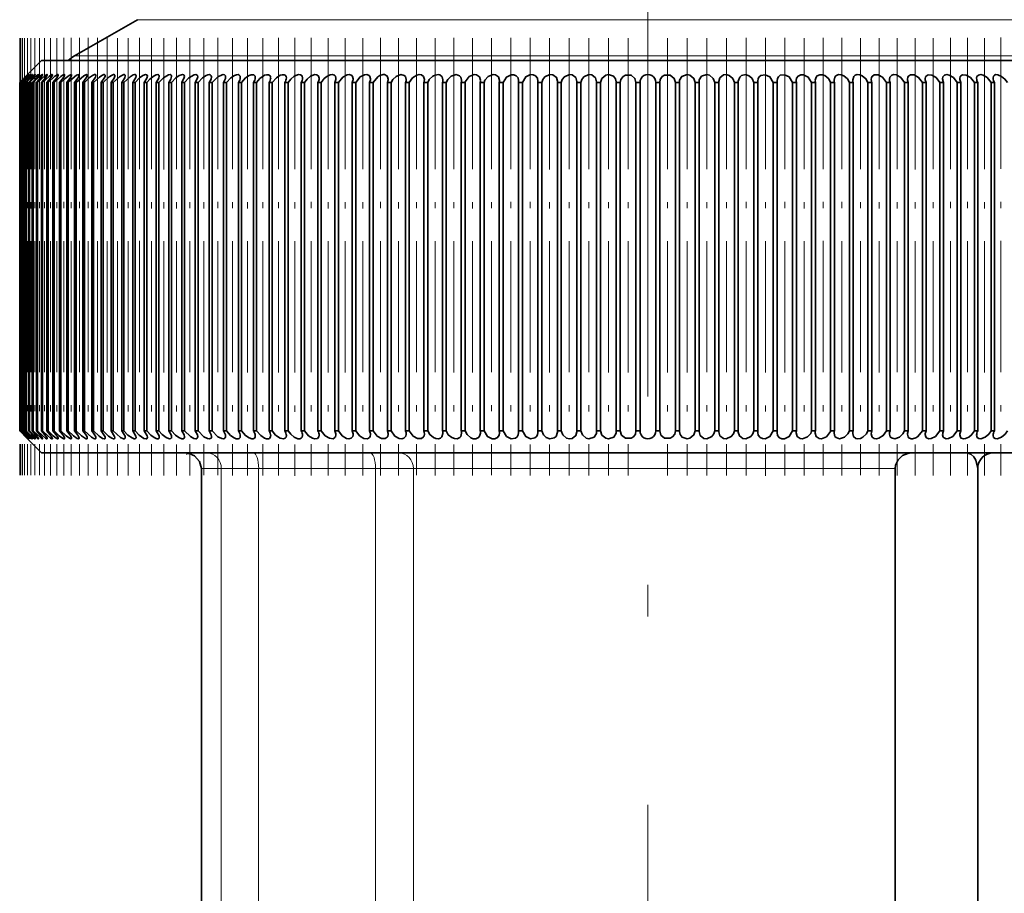
# Model space of a CAD drawing. Extents: x 0 to 210, y 0 to 297.
# Drawn here: x 142 to 158, y 203 to 217 of the extents above; entities that cross this region are included whole.
import ezdxf

# ---------------------------------------------------------------- set-up
doc = ezdxf.new("R2010")
doc.units = 0
doc.linetypes.add('DASHDOT', pattern=[18.5, 12, -3, 0.5, -3])

msp = doc.modelspace()

# ---------------------------------------------------------------- linework, layer by layer
at = {"color": 7, "linetype": 'DASHDOT', "lineweight": 13}
msp.add_line((152.148, 259.955), (152.148, 189.133), dxfattribs=at)
at = {"color": 7, "lineweight": 35}
for p, q in [((144.023, 216.957), (143.023, 216.38)), ((142.498, 216.308), (142.273, 216.083)), ((142.498, 216.308), (160.616, 216.308)), ((142.148, 215.958), (142.272, 216.082)), ((142.244, 216.054), (142.148, 215.958)), ((142.272, 216.082), (142.268, 216.078)), ((142.148, 215.958), (142.149, 215.958)), ((142.148, 215.958), (142.148, 210.408)), ((142.149, 215.958), (142.149, 210.408)), ((142.157, 215.958), (142.16, 215.958)), ((142.157, 215.958), (142.157, 210.408)), ((142.16, 215.958), (142.16, 210.408)), ((142.176, 215.958), (142.181, 215.958)), ((142.176, 215.958), (142.176, 210.408)), ((142.181, 215.958), (142.181, 210.408)), ((142.204, 215.958), (142.212, 215.958)), ((142.204, 215.958), (142.204, 210.408)), ((142.212, 215.958), (142.212, 210.408)), ((142.243, 215.958), (142.252, 215.958)), ((142.243, 215.958), (142.243, 210.408)), ((142.252, 215.958), (142.252, 210.408)), ((142.291, 215.958), (142.302, 215.958)), ((142.291, 215.958), (142.291, 210.408)), ((142.302, 215.958), (142.302, 210.408)), ((142.349, 215.958), (142.362, 215.958)), ((142.349, 215.958), (142.349, 210.408)), ((142.362, 215.958), (142.362, 210.408)), ((142.416, 215.958), (142.431, 215.958)), ((142.416, 215.958), (142.416, 210.408)), ((142.431, 215.958), (142.431, 210.408)), ((142.494, 215.958), (142.511, 215.958)), ((142.494, 215.958), (142.494, 210.408)), ((142.511, 215.958), (142.511, 210.408)), ((142.58, 215.958), (142.599, 215.958)), ((142.58, 215.958), (142.58, 210.408)), ((142.599, 215.958), (142.599, 210.408)), ((142.676, 215.958), (142.697, 215.958)), ((142.676, 215.958), (142.676, 210.408)), ((142.697, 215.958), (142.697, 210.408)), ((142.782, 215.958), (142.805, 215.958)), ((142.782, 215.958), (142.782, 210.408)), ((142.805, 215.958), (142.805, 210.408)), ((142.897, 215.958), (142.921, 215.958)), ((142.897, 215.958), (142.897, 210.408)), ((142.921, 215.958), (142.921, 210.408)), ((143.02, 215.958), (143.047, 215.958)), ((143.02, 215.958), (143.02, 210.408)), ((143.047, 215.958), (143.047, 210.408)), ((143.153, 215.958), (143.181, 215.958)), ((143.153, 215.958), (143.153, 210.408)), ((143.181, 215.958), (143.181, 210.408)), ((143.295, 215.958), (143.325, 215.958)), ((143.295, 215.958), (143.295, 210.408)), ((143.325, 215.958), (143.325, 210.408)), ((143.445, 215.958), (143.477, 215.958)), ((143.445, 215.958), (143.445, 210.408)), ((143.477, 215.958), (143.477, 210.408)), ((143.604, 215.958), (143.638, 215.958)), ((143.604, 215.958), (143.604, 210.408)), ((143.638, 215.958), (143.638, 210.408)), ((143.772, 215.958), (143.807, 215.958)), ((143.772, 215.958), (143.772, 210.408)), ((143.807, 215.958), (143.807, 210.408)), ((143.948, 215.958), (143.985, 215.958)), ((143.948, 215.958), (143.948, 210.408)), ((143.985, 215.958), (143.985, 210.408)), ((144.132, 215.958), (144.17, 215.958)), ((144.132, 215.958), (144.132, 210.408)), ((144.17, 215.958), (144.17, 210.408)), ((144.323, 215.958), (144.363, 215.958)), ((144.323, 215.958), (144.323, 210.408)), ((144.363, 215.958), (144.363, 210.408)), ((144.523, 215.958), (144.564, 215.958)), ((144.523, 215.958), (144.523, 210.408)), ((144.564, 215.958), (144.564, 210.408)), ((144.73, 215.958), (144.773, 215.958)), ((144.73, 215.958), (144.73, 210.408)), ((144.773, 215.958), (144.773, 210.408)), ((144.944, 215.958), (144.989, 215.958)), ((144.944, 215.958), (144.944, 210.408)), ((144.989, 215.958), (144.989, 210.408)), ((145.165, 215.958), (145.212, 215.958)), ((145.165, 215.958), (145.165, 210.408)), ((145.212, 215.958), (145.212, 210.408)), ((145.394, 215.958), (145.441, 215.958)), ((145.394, 215.958), (145.394, 210.408)), ((145.441, 215.958), (145.441, 210.408)), ((145.629, 215.958), (145.678, 215.958)), ((145.629, 215.958), (145.629, 210.408)), ((145.678, 215.958), (145.678, 210.408)), ((145.87, 215.958), (145.92, 215.958)), ((145.87, 215.958), (145.87, 210.408)), ((145.92, 215.958), (145.92, 210.408)), ((146.118, 215.958), (146.169, 215.958)), ((146.118, 215.958), (146.118, 210.408)), ((146.169, 215.958), (146.169, 210.408)), ((146.371, 215.958), (146.424, 215.958)), ((146.371, 215.958), (146.371, 210.408)), ((146.424, 215.958), (146.424, 210.408)), ((146.631, 215.958), (146.684, 215.958)), ((146.631, 215.958), (146.631, 210.408)), ((146.684, 215.958), (146.684, 210.408)), ((146.895, 215.958), (146.95, 215.958)), ((146.895, 215.958), (146.895, 210.408)), ((146.95, 215.958), (146.95, 210.408)), ((147.165, 215.958), (147.221, 215.958)), ((147.165, 215.958), (147.165, 210.408)), ((147.221, 215.958), (147.221, 210.408)), ((147.44, 215.958), (147.497, 215.958)), ((147.44, 215.958), (147.44, 210.408)), ((147.497, 215.958), (147.497, 210.408)), ((147.719, 215.958), (147.777, 215.958)), ((147.719, 215.958), (147.719, 210.408)), ((147.777, 215.958), (147.777, 210.408)), ((148.003, 215.958), (148.062, 215.958)), ((148.003, 215.958), (148.003, 210.408)), ((148.062, 215.958), (148.062, 210.408)), ((148.291, 215.958), (148.35, 215.958)), ((148.291, 215.958), (148.291, 210.408)), ((148.35, 215.958), (148.35, 210.408)), ((148.583, 215.958), (148.643, 215.958)), ((148.583, 215.958), (148.583, 210.408)), ((148.643, 215.958), (148.643, 210.408)), ((148.878, 215.958), (148.939, 215.958)), ((148.878, 215.958), (148.878, 210.408)), ((148.939, 215.958), (148.939, 210.408)), ((149.177, 215.958), (149.238, 215.958)), ((149.177, 215.958), (149.177, 210.408)), ((149.238, 215.958), (149.238, 210.408)), ((149.478, 215.958), (149.54, 215.958)), ((149.478, 215.958), (149.478, 210.408)), ((149.54, 215.958), (149.54, 210.408)), ((149.782, 215.958), (149.844, 215.958)), ((149.782, 215.958), (149.782, 210.408)), ((149.844, 215.958), (149.844, 210.408)), ((150.088, 215.958), (150.151, 215.958)), ((150.088, 215.958), (150.088, 210.408)), ((150.151, 215.958), (150.151, 210.408)), ((150.397, 215.958), (150.46, 215.958)), ((150.397, 215.958), (150.397, 210.408)), ((150.46, 215.958), (150.46, 210.408)), ((150.707, 215.958), (150.708, 215.976)), ((150.707, 215.958), (150.77, 215.958)), ((150.707, 215.958), (150.707, 210.408)), ((150.77, 215.958), (150.77, 210.408)), ((151.018, 215.958), (151.019, 215.972)), ((151.018, 215.958), (151.082, 215.958)), ((151.018, 215.958), (151.018, 210.408)), ((151.082, 215.958), (151.082, 210.408)), ((151.331, 215.958), (151.331, 215.969)), ((151.331, 215.958), (151.395, 215.958)), ((151.331, 215.958), (151.331, 210.408)), ((151.395, 215.958), (151.395, 210.408)), ((151.644, 215.958), (151.645, 215.965)), ((151.644, 215.958), (151.709, 215.958)), ((151.644, 215.958), (151.644, 210.408)), ((151.709, 215.958), (151.709, 210.408)), ((151.958, 215.958), (152.023, 215.958)), ((151.958, 215.958), (151.958, 210.408)), ((152.023, 215.958), (152.023, 210.408)), ((152.273, 215.958), (152.337, 215.958)), ((152.273, 215.958), (152.273, 210.408)), ((152.337, 215.958), (152.337, 210.408)), ((152.587, 215.958), (152.651, 215.958)), ((152.587, 215.958), (152.587, 210.408)), ((152.65, 215.965), (152.651, 215.958)), ((152.651, 215.958), (152.651, 210.408)), ((152.9, 215.958), (152.964, 215.958)), ((152.9, 215.958), (152.9, 210.408)), ((152.964, 215.969), (152.964, 215.958)), ((152.964, 215.958), (152.964, 210.408)), ((153.213, 215.958), (153.277, 215.958)), ((153.213, 215.958), (153.213, 210.408)), ((153.276, 215.972), (153.277, 215.958)), ((153.277, 215.958), (153.277, 210.408)), ((153.525, 215.958), (153.588, 215.958)), ((153.525, 215.958), (153.525, 210.408)), ((153.587, 215.976), (153.588, 215.958)), ((153.588, 215.958), (153.588, 210.408)), ((153.835, 215.958), (153.898, 215.958)), ((153.835, 215.958), (153.835, 210.408)), ((153.898, 215.958), (153.898, 210.408)), ((154.144, 215.958), (154.207, 215.958)), ((154.144, 215.958), (154.144, 210.408)), ((154.207, 215.958), (154.207, 210.408)), ((154.451, 215.958), (154.513, 215.958)), ((154.451, 215.958), (154.451, 210.408)), ((154.513, 215.958), (154.513, 210.408)), ((154.755, 215.958), (154.817, 215.958)), ((154.755, 215.958), (154.755, 210.408)), ((154.817, 215.958), (154.817, 210.408)), ((155.057, 215.958), (155.119, 215.958)), ((155.057, 215.958), (155.057, 210.408)), ((155.119, 215.958), (155.119, 210.408)), ((155.356, 215.958), (155.417, 215.958)), ((155.356, 215.958), (155.356, 210.408)), ((155.417, 215.958), (155.417, 210.408)), ((155.652, 215.958), (155.712, 215.958)), ((155.652, 215.958), (155.652, 210.408)), ((155.712, 215.958), (155.712, 210.408)), ((155.945, 215.958), (156.004, 215.958)), ((155.945, 215.958), (155.945, 210.408)), ((156.004, 215.958), (156.004, 210.408)), ((156.233, 215.958), (156.292, 215.958)), ((156.233, 215.958), (156.233, 210.408)), ((156.292, 215.958), (156.292, 210.408)), ((156.518, 215.958), (156.576, 215.958)), ((156.518, 215.958), (156.518, 210.408)), ((156.576, 215.958), (156.576, 210.408)), ((156.798, 215.958), (156.855, 215.958)), ((156.798, 215.958), (156.798, 210.408)), ((156.855, 215.958), (156.855, 210.408)), ((157.074, 215.958), (157.13, 215.958)), ((157.074, 215.958), (157.074, 210.408)), ((157.13, 215.958), (157.13, 210.408)), ((157.345, 215.958), (157.4, 215.958)), ((157.345, 215.958), (157.345, 210.408)), ((157.4, 215.958), (157.4, 210.408)), ((157.611, 215.958), (157.665, 215.958)), ((157.611, 215.958), (157.611, 210.408)), ((157.665, 215.958), (157.665, 210.408)), ((142.148, 210.408), (142.268, 210.287)), ((142.272, 210.283), (142.148, 210.408)), ((142.148, 210.408), (142.149, 210.408)), ((142.157, 210.408), (142.16, 210.408)), ((142.176, 210.408), (142.181, 210.408)), ((142.204, 210.408), (142.212, 210.408)), ((142.243, 210.408), (142.252, 210.408)), ((142.291, 210.408), (142.302, 210.408)), ((142.349, 210.408), (142.362, 210.408)), ((142.416, 210.408), (142.431, 210.408)), ((142.494, 210.408), (142.511, 210.408)), ((142.58, 210.408), (142.599, 210.408)), ((142.676, 210.408), (142.697, 210.408)), ((142.782, 210.408), (142.805, 210.408)), ((142.897, 210.408), (142.921, 210.408)), ((143.02, 210.408), (143.047, 210.408)), ((143.153, 210.408), (143.181, 210.408)), ((143.295, 210.408), (143.325, 210.408)), ((143.445, 210.408), (143.477, 210.408)), ((143.604, 210.408), (143.638, 210.408)), ((143.772, 210.408), (143.807, 210.408)), ((143.948, 210.408), (143.985, 210.408)), ((144.132, 210.408), (144.17, 210.408)), ((144.323, 210.408), (144.363, 210.408)), ((144.523, 210.408), (144.564, 210.408)), ((144.73, 210.408), (144.773, 210.408)), ((144.944, 210.408), (144.989, 210.408)), ((145.165, 210.408), (145.212, 210.408)), ((145.394, 210.408), (145.441, 210.408)), ((145.629, 210.408), (145.678, 210.408)), ((145.87, 210.408), (145.92, 210.408)), ((146.118, 210.408), (146.169, 210.408)), ((146.371, 210.408), (146.424, 210.408)), ((146.631, 210.408), (146.684, 210.408)), ((146.895, 210.408), (146.95, 210.408)), ((147.165, 210.408), (147.221, 210.408)), ((147.44, 210.408), (147.497, 210.408)), ((147.719, 210.408), (147.777, 210.408)), ((148.003, 210.408), (148.062, 210.408)), ((148.291, 210.408), (148.35, 210.408)), ((148.583, 210.408), (148.643, 210.408)), ((148.878, 210.408), (148.939, 210.408)), ((149.177, 210.408), (149.238, 210.408)), ((149.478, 210.408), (149.54, 210.408)), ((149.782, 210.408), (149.844, 210.408)), ((150.088, 210.408), (150.151, 210.408)), ((150.397, 210.408), (150.46, 210.408)), ((150.708, 210.389), (150.707, 210.408)), ((150.707, 210.408), (150.77, 210.408)), ((151.019, 210.393), (151.018, 210.408)), ((151.018, 210.408), (151.082, 210.408)), ((151.331, 210.397), (151.331, 210.408)), ((151.331, 210.408), (151.395, 210.408)), ((151.645, 210.401), (151.644, 210.408)), ((151.644, 210.408), (151.709, 210.408)), ((151.958, 210.408), (152.023, 210.408)), ((152.273, 210.408), (152.337, 210.408)), ((152.587, 210.408), (152.651, 210.408)), ((152.651, 210.408), (152.65, 210.401)), ((152.9, 210.408), (152.964, 210.408)), ((152.964, 210.408), (152.964, 210.397)), ((153.213, 210.408), (153.277, 210.408)), ((153.277, 210.408), (153.276, 210.393)), ((153.525, 210.408), (153.588, 210.408)), ((153.588, 210.408), (153.587, 210.389)), ((153.835, 210.408), (153.898, 210.408)), ((154.144, 210.408), (154.207, 210.408)), ((154.451, 210.408), (154.513, 210.408)), ((154.755, 210.408), (154.817, 210.408)), ((155.057, 210.408), (155.119, 210.408)), ((155.356, 210.408), (155.417, 210.408)), ((155.652, 210.408), (155.712, 210.408)), ((155.945, 210.408), (156.004, 210.408)), ((156.233, 210.408), (156.292, 210.408)), ((156.518, 210.408), (156.576, 210.408)), ((156.798, 210.408), (156.855, 210.408)), ((157.074, 210.408), (157.13, 210.408)), ((157.345, 210.408), (157.4, 210.408)), ((157.611, 210.408), (157.665, 210.408)), ((142.498, 210.058), (142.273, 210.283)), ((142.498, 210.058), (160.616, 210.058)), ((145.043, 209.808), (145.043, 200.944)), ((156.082, 209.808), (156.082, 197.058)), ((157.398, 209.808), (157.398, 195.558))]:
    msp.add_line(p, q, dxfattribs=at)
at = {"color": 7, "lineweight": 13}
for p, q in [((159.278, 216.957), (144.023, 216.957)), ((160.156, 216.38), (143.023, 216.38)), ((145.043, 209.808), (145.358, 209.808)), ((145.358, 209.808), (145.952, 209.808)), ((145.358, 209.808), (145.358, 199.967)), ((147.813, 209.808), (145.952, 209.808)), ((145.952, 209.808), (145.952, 197.058)), ((147.813, 209.808), (148.416, 209.808)), ((147.813, 209.808), (147.813, 197.058)), ((148.416, 209.808), (156.082, 209.808)), ((148.416, 209.808), (148.416, 197.058))]:
    msp.add_line(p, q, dxfattribs=at)
at = {"color": 7, "linetype": 'DASHDOT', "lineweight": 13, "ltscale": 0.174009}
msp.add_line((142.152, 216.663), (142.152, 209.702), dxfattribs=at)
at = {"color": 7, "linetype": 'DASHDOT', "lineweight": 13, "ltscale": 0.17407}
msp.add_line((142.167, 216.665), (142.167, 209.702), dxfattribs=at)
at = {"color": 7, "linetype": 'DASHDOT', "lineweight": 13, "ltscale": 0.174059}
for p, q in [((142.192, 216.665), (142.192, 209.702)), ((148.466, 216.664), (148.466, 209.702)), ((155.829, 216.663), (155.829, 209.701))]:
    msp.add_line(p, q, dxfattribs=at)
at = {"color": 7, "linetype": 'DASHDOT', "lineweight": 13, "ltscale": 0.174057}
msp.add_line((142.226, 216.664), (142.226, 209.702), dxfattribs=at)
at = {"color": 7, "linetype": 'DASHDOT', "lineweight": 13, "ltscale": 0.174046}
msp.add_line((142.271, 216.664), (142.271, 209.702), dxfattribs=at)
at = {"color": 7, "linetype": 'DASHDOT', "lineweight": 13, "ltscale": 0.174038}
msp.add_line((142.325, 216.663), (142.325, 209.702), dxfattribs=at)
at = {"color": 7, "linetype": 'DASHDOT', "lineweight": 13, "ltscale": 0.174028}
msp.add_line((142.388, 216.664), (142.388, 209.702), dxfattribs=at)
at = {"color": 7, "linetype": 'DASHDOT', "lineweight": 13, "ltscale": 0.174039}
msp.add_line((142.462, 216.664), (142.462, 209.702), dxfattribs=at)
at = {"color": 7, "linetype": 'DASHDOT', "lineweight": 13, "ltscale": 0.174078}
msp.add_line((142.545, 216.665), (142.545, 209.701), dxfattribs=at)
at = {"color": 7, "linetype": 'DASHDOT', "lineweight": 13, "ltscale": 0.174085}
for p, q in [((142.637, 216.665), (142.637, 209.701)), ((144.442, 216.663), (144.442, 209.7))]:
    msp.add_line(p, q, dxfattribs=at)
at = {"color": 7, "linetype": 'DASHDOT', "lineweight": 13, "ltscale": 0.17412}
msp.add_line((142.739, 216.665), (142.739, 209.7), dxfattribs=at)
at = {"color": 7, "linetype": 'DASHDOT', "lineweight": 13, "ltscale": 0.174144}
msp.add_line((142.85, 216.666), (142.85, 209.7), dxfattribs=at)
at = {"color": 7, "linetype": 'DASHDOT', "lineweight": 13, "ltscale": 0.174164}
msp.add_line((142.97, 216.666), (142.97, 209.7), dxfattribs=at)
at = {"color": 7, "linetype": 'DASHDOT', "lineweight": 13, "ltscale": 0.174177}
msp.add_line((143.099, 216.668), (143.099, 209.701), dxfattribs=at)
at = {"color": 7, "linetype": 'DASHDOT', "lineweight": 13, "ltscale": 0.174205}
msp.add_line((143.238, 216.668), (143.238, 209.7), dxfattribs=at)
at = {"color": 7, "linetype": 'DASHDOT', "lineweight": 13, "ltscale": 0.174193}
msp.add_line((143.385, 216.667), (143.385, 209.7), dxfattribs=at)
at = {"color": 7, "linetype": 'DASHDOT', "lineweight": 13, "ltscale": 0.174172}
for p, q in [((143.54, 216.665), (143.54, 209.699)), ((145.773, 216.665), (145.773, 209.698))]:
    msp.add_line(p, q, dxfattribs=at)
at = {"color": 7, "linetype": 'DASHDOT', "lineweight": 13, "ltscale": 0.174094}
msp.add_line((143.704, 216.665), (143.704, 209.701), dxfattribs=at)
at = {"color": 7, "linetype": 'DASHDOT', "lineweight": 13, "ltscale": 0.1741}
msp.add_line((143.877, 216.665), (143.877, 209.701), dxfattribs=at)
at = {"color": 7, "linetype": 'DASHDOT', "lineweight": 13, "ltscale": 0.174232}
msp.add_line((144.057, 216.669), (144.057, 209.699), dxfattribs=at)
at = {"color": 7, "linetype": 'DASHDOT', "lineweight": 13, "ltscale": 0.174096}
msp.add_line((144.246, 216.664), (144.246, 209.7), dxfattribs=at)
at = {"color": 7, "linetype": 'DASHDOT', "lineweight": 13, "ltscale": 0.174295}
msp.add_line((144.646, 216.667), (144.646, 209.696), dxfattribs=at)
at = {"color": 7, "linetype": 'DASHDOT', "lineweight": 13, "ltscale": 0.174064}
msp.add_line((144.858, 216.664), (144.858, 209.701), dxfattribs=at)
at = {"color": 7, "linetype": 'DASHDOT', "lineweight": 13, "ltscale": 0.17402}
msp.add_line((145.077, 216.663), (145.077, 209.702), dxfattribs=at)
at = {"color": 7, "linetype": 'DASHDOT', "lineweight": 13, "ltscale": 0.174135}
msp.add_line((145.302, 216.667), (145.302, 209.702), dxfattribs=at)
at = {"color": 7, "linetype": 'DASHDOT', "lineweight": 13, "ltscale": 0.174055}
msp.add_line((145.534, 216.664), (145.534, 209.701), dxfattribs=at)
at = {"color": 7, "linetype": 'DASHDOT', "lineweight": 13, "ltscale": 0.174131}
msp.add_line((146.018, 216.665), (146.018, 209.7), dxfattribs=at)
at = {"color": 7, "linetype": 'DASHDOT', "lineweight": 13, "ltscale": 0.174179}
msp.add_line((146.27, 216.666), (146.27, 209.699), dxfattribs=at)
at = {"color": 7, "linetype": 'DASHDOT', "lineweight": 13, "ltscale": 0.174332}
for p, q in [((146.527, 216.667), (146.527, 209.693)), ((157.768, 216.672), (157.768, 209.698))]:
    msp.add_line(p, q, dxfattribs=at)
at = {"color": 7, "linetype": 'DASHDOT', "lineweight": 13, "ltscale": 0.174167}
for p, q in [((146.789, 216.667), (146.789, 209.7)), ((157.506, 216.665), (157.506, 209.699))]:
    msp.add_line(p, q, dxfattribs=at)
at = {"color": 7, "linetype": 'DASHDOT', "lineweight": 13, "ltscale": 0.174123}
for p, q in [((147.057, 216.664), (147.057, 209.699)), ((157.238, 216.666), (157.238, 209.701))]:
    msp.add_line(p, q, dxfattribs=at)
at = {"color": 7, "linetype": 'DASHDOT', "lineweight": 13, "ltscale": 0.174115}
for p, q in [((147.33, 216.664), (147.33, 209.7)), ((156.965, 216.666), (156.965, 209.701))]:
    msp.add_line(p, q, dxfattribs=at)
at = {"color": 7, "linetype": 'DASHDOT', "lineweight": 13, "ltscale": 0.174083}
msp.add_line((147.608, 216.664), (147.608, 209.7), dxfattribs=at)
at = {"color": 7, "linetype": 'DASHDOT', "lineweight": 13, "ltscale": 0.174186}
for p, q in [((147.89, 216.668), (147.89, 209.701)), ((156.405, 216.664), (156.405, 209.697))]:
    msp.add_line(p, q, dxfattribs=at)
at = {"color": 7, "linetype": 'DASHDOT', "lineweight": 13, "ltscale": 0.174088}
for p, q in [((148.176, 216.664), (148.176, 209.701)), ((156.119, 216.664), (156.119, 209.701))]:
    msp.add_line(p, q, dxfattribs=at)
at = {"color": 7, "linetype": 'DASHDOT', "lineweight": 13, "ltscale": 0.17406}
for p, q in [((148.76, 216.664), (148.76, 209.701)), ((155.535, 216.664), (155.535, 209.702))]:
    msp.add_line(p, q, dxfattribs=at)
at = {"color": 7, "linetype": 'DASHDOT', "lineweight": 13, "ltscale": 0.174303}
for p, q in [((149.057, 216.668), (149.057, 209.696)), ((155.238, 216.669), (155.238, 209.697))]:
    msp.add_line(p, q, dxfattribs=at)
at = {"color": 7, "linetype": 'DASHDOT', "lineweight": 13, "ltscale": 0.17421}
for p, q in [((149.358, 216.665), (149.358, 209.696)), ((154.937, 216.669), (154.937, 209.701))]:
    msp.add_line(p, q, dxfattribs=at)
at = {"color": 7, "linetype": 'DASHDOT', "lineweight": 13, "ltscale": 0.17405}
for p, q in [((149.661, 216.664), (149.661, 209.702)), ((154.634, 216.663), (154.634, 209.701))]:
    msp.add_line(p, q, dxfattribs=at)
at = {"color": 7, "linetype": 'DASHDOT', "lineweight": 13, "ltscale": 0.174321}
for p, q in [((149.966, 216.669), (149.966, 209.697)), ((154.329, 216.669), (154.329, 209.696))]:
    msp.add_line(p, q, dxfattribs=at)
at = {"color": 7, "linetype": 'DASHDOT', "lineweight": 13, "ltscale": 0.174317}
for p, q in [((150.274, 216.67), (150.274, 209.697)), ((154.021, 216.668), (154.021, 209.695))]:
    msp.add_line(p, q, dxfattribs=at)
at = {"color": 7, "linetype": 'DASHDOT', "lineweight": 13, "ltscale": 0.174183}
for p, q in [((150.583, 216.664), (150.583, 209.697)), ((153.712, 216.668), (153.712, 209.701))]:
    msp.add_line(p, q, dxfattribs=at)
at = {"color": 7, "linetype": 'DASHDOT', "lineweight": 13, "ltscale": 0.174098}
for p, q in [((150.894, 216.665), (150.894, 209.701)), ((153.401, 216.665), (153.401, 209.701))]:
    msp.add_line(p, q, dxfattribs=at)
at = {"color": 7, "linetype": 'DASHDOT', "lineweight": 13, "ltscale": 0.174113}
for p, q in [((151.206, 216.665), (151.206, 209.7)), ((153.089, 216.665), (153.089, 209.7))]:
    msp.add_line(p, q, dxfattribs=at)
at = {"color": 7, "linetype": 'DASHDOT', "lineweight": 13, "ltscale": 0.174125}
for p, q in [((151.52, 216.665), (151.52, 209.7)), ((152.775, 216.665), (152.775, 209.7))]:
    msp.add_line(p, q, dxfattribs=at)
at = {"color": 7, "linetype": 'DASHDOT', "lineweight": 13, "ltscale": 0.17413}
for p, q in [((151.833, 216.665), (151.833, 209.7)), ((152.462, 216.665), (152.462, 209.7))]:
    msp.add_line(p, q, dxfattribs=at)
at = {"color": 7, "linetype": 'DASHDOT', "lineweight": 13, "ltscale": 0.174084}
msp.add_line((156.687, 216.665), (156.687, 209.701), dxfattribs=at)
at = {"color": 7, "linetype": 'DASHDOT', "lineweight": 13, "ltscale": 0.000793457}
msp.add_line((144.81, 210.058), (144.81, 210.026), dxfattribs=at)
at = {"color": 7, "lineweight": 35}
for points in [[(142.292, 216.082), (142.291, 216.082), (142.283, 216.076), (142.16, 215.958)], [(142.176, 215.958), (142.276, 216.062), (142.29, 216.079), (142.292, 216.082), (142.292, 216.082)], [(142.317, 216.082), (142.317, 216.083), (142.316, 216.082), (142.314, 216.081), (142.307, 216.077), (142.181, 215.958)], [(142.204, 215.958), (142.291, 216.048), (142.312, 216.074), (142.316, 216.08), (142.317, 216.081), (142.317, 216.082)], [(142.351, 216.082), (142.351, 216.082), (142.351, 216.083), (142.35, 216.083), (142.348, 216.082), (142.341, 216.078), (142.248, 215.994), (142.212, 215.958)], [(142.243, 215.958), (142.327, 216.047), (142.347, 216.073), (142.351, 216.079), (142.351, 216.081), (142.351, 216.082)], [(142.396, 216.081), (142.396, 216.082), (142.395, 216.082), (142.394, 216.083), (142.392, 216.082), (142.385, 216.079), (142.357, 216.057), (142.252, 215.958)], [(142.291, 215.958), (142.372, 216.046), (142.392, 216.072), (142.395, 216.078), (142.396, 216.081)], [(142.45, 216.08), (142.449, 216.082), (142.448, 216.082), (142.448, 216.083), (142.446, 216.082), (142.439, 216.079), (142.416, 216.063), (142.302, 215.958)], [(142.349, 215.958), (142.427, 216.044), (142.446, 216.071), (142.449, 216.077), (142.45, 216.08)], [(142.513, 216.08), (142.513, 216.081), (142.512, 216.082), (142.509, 216.083), (142.507, 216.082), (142.5, 216.079), (142.471, 216.059), (142.362, 215.958)], [(142.416, 215.958), (142.49, 216.041), (142.507, 216.065), (142.512, 216.074), (142.513, 216.08)], [(142.587, 216.079), (142.586, 216.081), (142.586, 216.082), (142.584, 216.083), (142.582, 216.083), (142.577, 216.081), (142.549, 216.064), (142.431, 215.958)], [(142.494, 215.958), (142.559, 216.031), (142.581, 216.064), (142.586, 216.075), (142.587, 216.079)], [(142.67, 216.078), (142.669, 216.08), (142.667, 216.082), (142.666, 216.083), (142.662, 216.082), (142.649, 216.077), (142.617, 216.055), (142.511, 215.958)], [(142.58, 215.958), (142.643, 216.03), (142.664, 216.062), (142.669, 216.073), (142.67, 216.078)], [(142.762, 216.076), (142.761, 216.08), (142.759, 216.082), (142.755, 216.083), (142.743, 216.079), (142.709, 216.057), (142.599, 215.958)], [(142.676, 215.958), (142.744, 216.038), (142.759, 216.066), (142.762, 216.076)], [(142.864, 216.075), (142.863, 216.08), (142.859, 216.082), (142.854, 216.082), (142.84, 216.078), (142.804, 216.055), (142.697, 215.958)], [(142.782, 215.958), (142.846, 216.037), (142.861, 216.065), (142.864, 216.075)], [(142.975, 216.074), (142.974, 216.079), (142.97, 216.082), (142.965, 216.083), (142.956, 216.081), (142.934, 216.069), (142.871, 216.022), (142.805, 215.958)], [(142.897, 215.958), (142.958, 216.035), (142.973, 216.063), (142.975, 216.074)], [(143.095, 216.072), (143.094, 216.078), (143.091, 216.081), (143.085, 216.083), (143.076, 216.081), (143.053, 216.071), (142.946, 215.984), (142.921, 215.958)], [(143.02, 215.958), (143.074, 216.025), (143.091, 216.056), (143.095, 216.072)], [(143.224, 216.071), (143.223, 216.077), (143.22, 216.081), (143.214, 216.083), (143.201, 216.08), (143.167, 216.063), (143.047, 215.958)], [(143.153, 215.958), (143.209, 216.031), (143.223, 216.063), (143.224, 216.071)], [(143.363, 216.069), (143.361, 216.077), (143.359, 216.079), (143.354, 216.082), (143.341, 216.082), (143.307, 216.066), (143.261, 216.034), (143.181, 215.958)], [(143.295, 215.958), (143.355, 216.042), (143.361, 216.061), (143.363, 216.069)], [(143.51, 216.067), (143.508, 216.075), (143.501, 216.082), (143.489, 216.082), (143.457, 216.07), (143.418, 216.044), (143.325, 215.958)], [(143.445, 215.958), (143.502, 216.04), (143.509, 216.059), (143.51, 216.067)], [(143.665, 216.065), (143.664, 216.073), (143.658, 216.08), (143.652, 216.082), (143.643, 216.082), (143.621, 216.076), (143.573, 216.047), (143.477, 215.958)], [(143.604, 215.958), (143.653, 216.026), (143.664, 216.057), (143.665, 216.065)], [(143.829, 216.063), (143.827, 216.074), (143.823, 216.078), (143.815, 216.082), (143.806, 216.082), (143.784, 216.076), (143.735, 216.048), (143.638, 215.958)], [(143.772, 215.958), (143.821, 216.031), (143.829, 216.063)], [(144.002, 216.061), (143.999, 216.073), (143.996, 216.077), (143.988, 216.082), (143.978, 216.083), (143.955, 216.077), (143.906, 216.049), (143.807, 215.958)], [(143.948, 215.958), (143.996, 216.034), (144.002, 216.061)], [(144.182, 216.058), (144.18, 216.071), (144.168, 216.081), (144.152, 216.082), (144.11, 216.067), (144.058, 216.031), (143.985, 215.958)], [(144.132, 215.958), (144.169, 216.014), (144.18, 216.042), (144.182, 216.058)], [(144.371, 216.056), (144.368, 216.07), (144.357, 216.081), (144.347, 216.083), (144.323, 216.079), (144.287, 216.062), (144.22, 216.011), (144.17, 215.958)], [(144.323, 215.958), (144.364, 216.025), (144.371, 216.056)], [(144.567, 216.054), (144.565, 216.068), (144.553, 216.08), (144.543, 216.082), (144.518, 216.079), (144.438, 216.033), (144.363, 215.958)], [(144.523, 215.958), (144.556, 216.011), (144.567, 216.054)], [(144.771, 216.051), (144.767, 216.07), (144.76, 216.077), (144.74, 216.083), (144.724, 216.081), (144.688, 216.067), (144.633, 216.029), (144.564, 215.958)], [(144.73, 215.958), (144.769, 216.035), (144.771, 216.051)], [(144.983, 216.048), (144.978, 216.069), (144.971, 216.076), (144.951, 216.083), (144.926, 216.079), (144.842, 216.03), (144.773, 215.958)], [(144.944, 215.958), (144.976, 216.014), (144.983, 216.048)], [(145.202, 216.046), (145.198, 216.064), (145.183, 216.079), (145.172, 216.082), (145.144, 216.08), (145.115, 216.069), (145.058, 216.031), (144.989, 215.958)], [(145.165, 215.958), (145.195, 216.012), (145.202, 216.046)], [(145.427, 216.043), (145.422, 216.065), (145.408, 216.078), (145.389, 216.083), (145.371, 216.081), (145.302, 216.048), (145.212, 215.958)], [(145.659, 216.04), (145.656, 216.06), (145.639, 216.078), (145.626, 216.082), (145.597, 216.08), (145.566, 216.069), (145.507, 216.03), (145.441, 215.958)], [(145.898, 216.037), (145.895, 216.058), (145.877, 216.077), (145.865, 216.081), (145.835, 216.081), (145.803, 216.07), (145.743, 216.031), (145.678, 215.958)], [(146.143, 216.034), (146.14, 216.056), (146.122, 216.076), (146.11, 216.081), (146.079, 216.081), (146.046, 216.071), (145.973, 216.021), (145.92, 215.958)], [(146.395, 216.031), (146.391, 216.053), (146.373, 216.075), (146.361, 216.08), (146.329, 216.081), (146.296, 216.072), (146.234, 216.033), (146.169, 215.958)], [(146.652, 216.027), (146.643, 216.061), (146.618, 216.08), (146.586, 216.082), (146.518, 216.056), (146.462, 216.009), (146.424, 215.958)], [(146.914, 216.024), (146.905, 216.059), (146.88, 216.079), (146.847, 216.082), (146.779, 216.057), (146.722, 216.01), (146.684, 215.958)], [(147.182, 216.021), (147.173, 216.057), (147.16, 216.071), (147.125, 216.082), (147.091, 216.078), (147.039, 216.055), (146.995, 216.019), (146.95, 215.958)], [(147.455, 216.017), (147.446, 216.054), (147.433, 216.069), (147.398, 216.082), (147.363, 216.079), (147.294, 216.044), (147.221, 215.958)], [(147.733, 216.014), (147.723, 216.052), (147.711, 216.067), (147.675, 216.082), (147.639, 216.08), (147.569, 216.045), (147.497, 215.958)], [(148.015, 216.01), (148.005, 216.049), (147.993, 216.065), (147.957, 216.082), (147.932, 216.082), (147.882, 216.067), (147.848, 216.046), (147.777, 215.958)], [(148.301, 216.007), (148.288, 216.052), (148.271, 216.07), (148.218, 216.082), (148.143, 216.055), (148.088, 216.003), (148.062, 215.958)], [(148.591, 216.003), (148.584, 216.039), (148.575, 216.055), (148.543, 216.078), (148.508, 216.082), (148.468, 216.074), (148.4, 216.031), (148.35, 215.958)], [(148.885, 215.999), (148.872, 216.047), (148.836, 216.077), (148.813, 216.082), (148.76, 216.075), (148.723, 216.057), (148.667, 216.004), (148.643, 215.958)], [(149.182, 215.996), (149.169, 216.044), (149.152, 216.064), (149.097, 216.083), (149.018, 216.058), (148.962, 216.005), (148.939, 215.958)], [(149.483, 215.992), (149.466, 216.047), (149.422, 216.078), (149.383, 216.082), (149.304, 216.051), (149.24, 215.965), (149.238, 215.958)], [(149.786, 215.988), (149.769, 216.045), (149.724, 216.078), (149.685, 216.082), (149.605, 216.052), (149.555, 215.996), (149.54, 215.958)], [(150.091, 215.984), (150.082, 216.029), (150.051, 216.065), (150.016, 216.08), (149.974, 216.081), (149.898, 216.044), (149.844, 215.958)], [(150.399, 215.98), (150.389, 216.026), (150.358, 216.064), (150.323, 216.08), (150.281, 216.082), (150.203, 216.045), (150.151, 215.958)], [(150.708, 215.976), (150.691, 216.037), (150.633, 216.079), (150.589, 216.082), (150.51, 216.046), (150.476, 216.004), (150.46, 215.958)], [(151.019, 215.972), (151.002, 216.034), (150.943, 216.078), (150.899, 216.082), (150.819, 216.047), (150.786, 216.005), (150.77, 215.958)], [(151.331, 215.969), (151.314, 216.031), (151.255, 216.077), (151.21, 216.082), (151.129, 216.048), (151.096, 216.005), (151.082, 215.958)], [(151.645, 215.965), (151.635, 216.013), (151.603, 216.056), (151.522, 216.082), (151.477, 216.072), (151.415, 216.019), (151.395, 215.958)], [(151.958, 215.958), (151.942, 216.023), (151.883, 216.074), (151.791, 216.073), (151.753, 216.05), (151.72, 216.007), (151.709, 215.958)], [(152.587, 215.958), (152.566, 216.023), (152.504, 216.074), (152.411, 216.073), (152.375, 216.05), (152.345, 216.007), (152.337, 215.958)], [(152.9, 215.958), (152.878, 216.022), (152.818, 216.072), (152.773, 216.082), (152.691, 216.054), (152.654, 215.994), (152.65, 215.965)], [(153.213, 215.958), (153.19, 216.021), (153.129, 216.071), (153.085, 216.082), (153.003, 216.056), (152.967, 215.997), (152.964, 215.969)], [(153.525, 215.958), (153.5, 216.02), (153.44, 216.07), (153.396, 216.082), (153.351, 216.078), (153.292, 216.031), (153.276, 215.972)], [(153.835, 215.958), (153.809, 216.019), (153.766, 216.06), (153.706, 216.082), (153.637, 216.068), (153.61, 216.044), (153.587, 215.976)], [(154.144, 215.958), (154.091, 216.046), (154.015, 216.081), (153.946, 216.07), (153.919, 216.047), (153.903, 216.018), (153.896, 215.98)], [(154.451, 215.958), (154.396, 216.045), (154.321, 216.081), (154.253, 216.071), (154.226, 216.049), (154.21, 216.022), (154.204, 215.984)], [(154.755, 215.958), (154.7, 216.044), (154.625, 216.081), (154.583, 216.081), (154.539, 216.059), (154.516, 216.026), (154.509, 215.988)], [(155.057, 215.958), (155.027, 216.016), (154.967, 216.066), (154.927, 216.08), (154.885, 216.081), (154.842, 216.061), (154.825, 216.041), (154.812, 215.992)], [(155.356, 215.958), (155.324, 216.017), (155.266, 216.065), (155.226, 216.08), (155.185, 216.082), (155.142, 216.063), (155.125, 216.044), (155.113, 215.996)], [(155.652, 215.958), (155.619, 216.016), (155.561, 216.064), (155.522, 216.079), (155.482, 216.082), (155.448, 216.072), (155.425, 216.051), (155.41, 215.999)], [(155.945, 215.958), (155.885, 216.04), (155.815, 216.078), (155.751, 216.077), (155.719, 216.053), (155.71, 216.038), (155.704, 216.003)], [(156.233, 215.958), (156.173, 216.039), (156.104, 216.077), (156.064, 216.082), (156.032, 216.074), (156.001, 216.041), (155.994, 216.007)], [(156.518, 215.958), (156.457, 216.038), (156.389, 216.077), (156.327, 216.079), (156.295, 216.058), (156.287, 216.043), (156.28, 216.01)], [(156.798, 215.958), (156.737, 216.037), (156.669, 216.076), (156.609, 216.08), (156.577, 216.06), (156.569, 216.046), (156.562, 216.014)], [(157.074, 215.958), (157.012, 216.036), (156.945, 216.075), (156.909, 216.083), (156.868, 216.073), (156.846, 216.048), (156.84, 216.017)], [(157.345, 215.958), (157.282, 216.035), (157.217, 216.074), (157.159, 216.081), (157.128, 216.064), (157.119, 216.051), (157.113, 216.021)], [(157.611, 215.958), (157.547, 216.034), (157.483, 216.073), (157.448, 216.082), (157.409, 216.076), (157.387, 216.053), (157.381, 216.024)], [(157.871, 215.958), (157.832, 216.01), (157.778, 216.055), (157.718, 216.081), (157.689, 216.082), (157.664, 216.073), (157.649, 216.056), (157.643, 216.027)], [(142.16, 210.408), (142.283, 210.289), (142.29, 210.283), (142.292, 210.283), (142.292, 210.283)], [(142.292, 210.283), (142.292, 210.283), (142.291, 210.285), (142.283, 210.295), (142.176, 210.408)], [(142.181, 210.408), (142.304, 210.291), (142.315, 210.283), (142.316, 210.283), (142.317, 210.283), (142.317, 210.283)], [(142.317, 210.283), (142.317, 210.284), (142.316, 210.286), (142.307, 210.297), (142.204, 210.408)], [(142.212, 210.408), (142.3, 210.322), (142.338, 210.29), (142.347, 210.284), (142.349, 210.283), (142.35, 210.283), (142.351, 210.283), (142.351, 210.284)], [(142.351, 210.284), (142.351, 210.285), (142.35, 210.287), (142.341, 210.3), (142.243, 210.408)], [(142.252, 210.408), (142.375, 210.294), (142.392, 210.283), (142.394, 210.283), (142.394, 210.283), (142.395, 210.283), (142.396, 210.284)], [(142.396, 210.284), (142.395, 210.286), (142.393, 210.291), (142.377, 210.313), (142.291, 210.408)], [(142.302, 210.408), (142.428, 210.293), (142.441, 210.285), (142.446, 210.283), (142.448, 210.283), (142.448, 210.283), (142.449, 210.283), (142.45, 210.285)], [(142.45, 210.285), (142.45, 210.286), (142.448, 210.29), (142.439, 210.305), (142.349, 210.408)], [(142.362, 210.408), (142.485, 210.296), (142.503, 210.285), (142.51, 210.283), (142.512, 210.283), (142.513, 210.284), (142.513, 210.285), (142.513, 210.286)], [(142.513, 210.286), (142.512, 210.291), (142.503, 210.307), (142.416, 210.408)], [(142.431, 210.408), (142.509, 210.334), (142.557, 210.295), (142.576, 210.284), (142.582, 210.283), (142.585, 210.283), (142.586, 210.285), (142.587, 210.287)], [(142.587, 210.287), (142.586, 210.289), (142.584, 210.296), (142.566, 210.324), (142.494, 210.408)], [(142.511, 210.408), (142.589, 210.333), (142.639, 210.294), (142.659, 210.284), (142.666, 210.283), (142.668, 210.283), (142.669, 210.284), (142.669, 210.286), (142.67, 210.288)], [(142.67, 210.288), (142.667, 210.298), (142.65, 210.325), (142.58, 210.408)], [(142.599, 210.408), (142.679, 210.332), (142.73, 210.293), (142.751, 210.283), (142.757, 210.283), (142.76, 210.284), (142.762, 210.286), (142.762, 210.289)], [(142.762, 210.289), (142.759, 210.299), (142.744, 210.327), (142.676, 210.408)], [(142.697, 210.408), (142.778, 210.331), (142.831, 210.292), (142.853, 210.283), (142.859, 210.283), (142.862, 210.284), (142.864, 210.288), (142.864, 210.29)], [(142.864, 210.29), (142.86, 210.304), (142.838, 210.34), (142.782, 210.408)], [(142.805, 210.408), (142.887, 210.33), (142.941, 210.291), (142.963, 210.283), (142.969, 210.283), (142.973, 210.286), (142.975, 210.29), (142.975, 210.291)], [(142.975, 210.291), (142.971, 210.306), (142.951, 210.342), (142.897, 210.408)], [(142.921, 210.408), (143.004, 210.329), (143.061, 210.29), (143.083, 210.283), (143.089, 210.283), (143.093, 210.286), (143.095, 210.293)], [(143.095, 210.293), (143.092, 210.307), (143.072, 210.343), (143.02, 210.408)], [(143.047, 210.408), (143.131, 210.328), (143.196, 210.286), (143.209, 210.283), (143.214, 210.283), (143.22, 210.285), (143.222, 210.287), (143.224, 210.295)], [(143.224, 210.295), (143.22, 210.313), (143.195, 210.357), (143.153, 210.408)], [(143.181, 210.408), (143.29, 210.31), (143.329, 210.288), (143.345, 210.283), (143.354, 210.283), (143.361, 210.288), (143.363, 210.296)], [(143.363, 210.296), (143.358, 210.314), (143.334, 210.358), (143.295, 210.408)], [(143.325, 210.408), (143.411, 210.326), (143.468, 210.29), (143.492, 210.283), (143.502, 210.284), (143.508, 210.291), (143.51, 210.298)], [(143.51, 210.298), (143.507, 210.313), (143.49, 210.347), (143.445, 210.408)], [(143.477, 210.408), (143.564, 210.325), (143.613, 210.293), (143.643, 210.283), (143.654, 210.283), (143.66, 210.287), (143.663, 210.29), (143.665, 210.3)], [(143.665, 210.3), (143.66, 210.322), (143.604, 210.408)], [(143.638, 210.408), (143.751, 210.306), (143.799, 210.284), (143.817, 210.283), (143.827, 210.291), (143.829, 210.302)], [(143.829, 210.302), (143.825, 210.324), (143.772, 210.408)], [(143.807, 210.408), (143.871, 210.343), (143.938, 210.296), (143.971, 210.284), (143.989, 210.284), (143.999, 210.292), (144.002, 210.304)], [(144.002, 210.304), (143.998, 210.326), (143.948, 210.408)], [(143.985, 210.408), (144.049, 210.342), (144.127, 210.29), (144.159, 210.283), (144.171, 210.285), (144.18, 210.295), (144.182, 210.307)], [(144.182, 210.307), (144.179, 210.328), (144.132, 210.408)], [(144.17, 210.408), (144.235, 210.341), (144.287, 210.303), (144.323, 210.287), (144.339, 210.283), (144.358, 210.285), (144.368, 210.295), (144.371, 210.309)], [(144.371, 210.309), (144.368, 210.33), (144.323, 210.408)], [(144.363, 210.408), (144.417, 210.35), (144.482, 210.302), (144.518, 210.286), (144.535, 210.283), (144.554, 210.286), (144.565, 210.297), (144.567, 210.312)], [(144.567, 210.312), (144.563, 210.335), (144.523, 210.408)], [(144.564, 210.408), (144.629, 210.339), (144.684, 210.301), (144.732, 210.283), (144.753, 210.284), (144.766, 210.294), (144.771, 210.309), (144.771, 210.314)], [(144.771, 210.314), (144.766, 210.344), (144.73, 210.408)], [(144.773, 210.408), (144.865, 210.318), (144.923, 210.287), (144.952, 210.283), (144.964, 210.285), (144.975, 210.292), (144.981, 210.304), (144.983, 210.317)], [(144.983, 210.317), (144.978, 210.346), (144.944, 210.408)], [(144.989, 210.408), (145.081, 210.316), (145.14, 210.286), (145.17, 210.283), (145.182, 210.286), (145.194, 210.294), (145.2, 210.306), (145.202, 210.32)], [(145.202, 210.32), (145.197, 210.348), (145.165, 210.408)], [(145.212, 210.408), (145.304, 210.315), (145.365, 210.286), (145.395, 210.283), (145.408, 210.287), (145.42, 210.297), (145.426, 210.313), (145.427, 210.322)], [(145.441, 210.408), (145.506, 210.335), (145.565, 210.297), (145.596, 210.285), (145.627, 210.283), (145.64, 210.288), (145.656, 210.305), (145.659, 210.325)], [(145.678, 210.408), (145.742, 210.335), (145.802, 210.296), (145.844, 210.283), (145.864, 210.283), (145.884, 210.292), (145.895, 210.309), (145.898, 210.328)], [(145.92, 210.408), (145.985, 210.334), (146.046, 210.295), (146.079, 210.284), (146.111, 210.284), (146.124, 210.29), (146.14, 210.312), (146.143, 210.331)], [(146.169, 210.408), (146.221, 210.343), (146.295, 210.294), (146.35, 210.283), (146.374, 210.291), (146.389, 210.307), (146.395, 210.335)], [(146.424, 210.408), (146.463, 210.355), (146.517, 210.31), (146.577, 210.285), (146.607, 210.283), (146.631, 210.292), (146.646, 210.309), (146.652, 210.338)], [(146.684, 210.408), (146.748, 210.331), (146.812, 210.292), (146.847, 210.283), (146.887, 210.289), (146.908, 210.312), (146.914, 210.341)], [(146.95, 210.408), (147.013, 210.33), (147.078, 210.291), (147.136, 210.284), (147.167, 210.301), (147.176, 210.314), (147.182, 210.345)], [(147.221, 210.408), (147.283, 210.329), (147.35, 210.29), (147.387, 210.283), (147.427, 210.292), (147.449, 210.317), (147.455, 210.348)], [(147.497, 210.408), (147.559, 210.328), (147.626, 210.289), (147.686, 210.285), (147.718, 210.305), (147.726, 210.319), (147.733, 210.351)], [(147.777, 210.408), (147.838, 210.327), (147.906, 210.288), (147.968, 210.286), (148, 210.307), (148.008, 210.322), (148.015, 210.355)], [(148.062, 210.408), (148.122, 210.326), (148.191, 210.288), (148.231, 210.283), (148.263, 210.291), (148.295, 210.325), (148.301, 210.359)], [(148.35, 210.408), (148.41, 210.325), (148.48, 210.287), (148.544, 210.288), (148.576, 210.312), (148.585, 210.327), (148.591, 210.362)], [(148.643, 210.408), (148.677, 210.349), (148.734, 210.302), (148.773, 210.286), (148.814, 210.283), (148.847, 210.294), (148.87, 210.314), (148.885, 210.366)], [(148.939, 210.408), (148.971, 210.348), (149.03, 210.301), (149.069, 210.286), (149.11, 210.284), (149.153, 210.302), (149.17, 210.321), (149.182, 210.37)], [(149.238, 210.408), (149.269, 210.349), (149.328, 210.3), (149.368, 210.285), (149.41, 210.284), (149.453, 210.304), (149.47, 210.324), (149.483, 210.373)], [(149.54, 210.408), (149.595, 210.321), (149.67, 210.285), (149.712, 210.285), (149.756, 210.306), (149.779, 210.339), (149.786, 210.377)], [(149.844, 210.408), (149.899, 210.32), (149.974, 210.284), (150.042, 210.294), (150.069, 210.316), (150.085, 210.344), (150.091, 210.381)], [(150.151, 210.408), (150.204, 210.319), (150.28, 210.284), (150.349, 210.296), (150.376, 210.318), (150.392, 210.347), (150.399, 210.385)], [(150.46, 210.408), (150.486, 210.346), (150.529, 210.305), (150.589, 210.283), (150.658, 210.297), (150.686, 210.321), (150.708, 210.389)], [(150.77, 210.408), (150.795, 210.345), (150.855, 210.295), (150.899, 210.283), (150.944, 210.288), (151.003, 210.334), (151.019, 210.393)], [(151.082, 210.408), (151.106, 210.344), (151.166, 210.294), (151.21, 210.283), (151.292, 210.309), (151.328, 210.368), (151.331, 210.397)], [(151.395, 210.408), (151.417, 210.343), (151.477, 210.293), (151.522, 210.283), (151.604, 210.311), (151.641, 210.371), (151.645, 210.401)], [(151.709, 210.408), (151.729, 210.342), (151.791, 210.291), (151.884, 210.292), (151.92, 210.315), (151.95, 210.359), (151.958, 210.408)], [(152.337, 210.408), (152.354, 210.342), (152.412, 210.291), (152.505, 210.292), (152.542, 210.315), (152.575, 210.358), (152.587, 210.408)], [(152.65, 210.401), (152.661, 210.352), (152.692, 210.309), (152.773, 210.283), (152.818, 210.293), (152.88, 210.346), (152.9, 210.408)], [(152.964, 210.397), (152.981, 210.334), (153.04, 210.288), (153.085, 210.283), (153.166, 210.317), (153.199, 210.36), (153.213, 210.408)], [(153.276, 210.393), (153.293, 210.331), (153.352, 210.287), (153.396, 210.283), (153.476, 210.318), (153.509, 210.36), (153.525, 210.408)], [(153.587, 210.389), (153.604, 210.328), (153.662, 210.287), (153.706, 210.283), (153.785, 210.319), (153.819, 210.361), (153.835, 210.408)], [(153.896, 210.385), (153.906, 210.339), (153.937, 210.302), (153.972, 210.286), (154.014, 210.284), (154.092, 210.32), (154.144, 210.408)], [(154.204, 210.381), (154.213, 210.336), (154.244, 210.3), (154.279, 210.285), (154.321, 210.284), (154.398, 210.321), (154.451, 210.408)], [(154.509, 210.377), (154.526, 210.32), (154.571, 210.288), (154.61, 210.283), (154.69, 210.313), (154.74, 210.369), (154.755, 210.408)], [(154.812, 210.373), (154.829, 210.318), (154.873, 210.287), (154.912, 210.283), (154.991, 210.314), (155.055, 210.4), (155.057, 210.408)], [(155.113, 210.37), (155.126, 210.321), (155.143, 210.301), (155.198, 210.283), (155.277, 210.307), (155.333, 210.36), (155.356, 210.408)], [(155.41, 210.366), (155.423, 210.318), (155.459, 210.289), (155.482, 210.283), (155.535, 210.29), (155.572, 210.308), (155.628, 210.361), (155.652, 210.408)], [(155.704, 210.362), (155.711, 210.326), (155.72, 210.311), (155.752, 210.288), (155.788, 210.283), (155.827, 210.291), (155.895, 210.334), (155.945, 210.408)], [(155.994, 210.359), (156.007, 210.313), (156.024, 210.296), (156.077, 210.283), (156.152, 210.31), (156.207, 210.362), (156.233, 210.408)], [(156.28, 210.355), (156.29, 210.316), (156.302, 210.3), (156.339, 210.284), (156.363, 210.283), (156.413, 210.298), (156.447, 210.319), (156.518, 210.408)], [(156.562, 210.351), (156.572, 210.313), (156.584, 210.298), (156.62, 210.283), (156.656, 210.286), (156.726, 210.32), (156.798, 210.408)], [(156.84, 210.348), (156.849, 210.311), (156.862, 210.296), (156.897, 210.283), (156.932, 210.286), (157.001, 210.321), (157.074, 210.408)], [(157.113, 210.345), (157.122, 210.309), (157.135, 210.295), (157.17, 210.283), (157.204, 210.287), (157.256, 210.311), (157.3, 210.346), (157.345, 210.408)], [(157.381, 210.341), (157.39, 210.306), (157.415, 210.286), (157.448, 210.283), (157.517, 210.308), (157.573, 210.355), (157.611, 210.408)], [(157.643, 210.338), (157.652, 210.304), (157.678, 210.286), (157.71, 210.283), (157.777, 210.31), (157.833, 210.356), (157.871, 210.408)], [(145.043, 209.808), (145.013, 209.921), (144.93, 210.01), (144.896, 210.029)], [(156.082, 209.808), (156.088, 209.861), (156.13, 209.948), (156.203, 210.015), (156.285, 210.05), (156.347, 210.058)], [(157.223, 210.057), (157.288, 210.039), (157.337, 209.997), (157.371, 209.941), (157.398, 209.808)]]:
    msp.add_lwpolyline(points, dxfattribs=at)
for centre, radius, start, end in [((143.398, 215.73), 0.75, 120, 129.664), ((145.016, 213.17), 3.998, 133.242, 135.8047), ((140.035, 218.137), 3.042, 314.2364, 317.5032), ((145.261, 216.06), 0.167, 322.1519, 353.8877), ((145.498, 216.055), 0.163, 323.3572, 354.5863), ((145.74, 216.05), 0.159, 324.6187, 355.2514), ((145.989, 216.045), 0.156, 325.9192, 355.8453), ((146.243, 216.04), 0.152, 327.2725, 356.406), ((146.503, 216.035), 0.149, 328.6596, 356.9015), ((146.768, 216.031), 0.147, 330.0953, 357.3659), ((147.038, 216.026), 0.144, 331.5695, 357.7851), ((147.314, 216.022), 0.142, 333.0698, 358.1464), ((147.593, 216.017), 0.139, 334.6135, 358.4803), ((147.877, 216.013), 0.137, 336.1795, 358.7619), ((148.165, 216.009), 0.136, 337.7843, 359.018), ((148.457, 216.005), 0.134, 339.408, 359.228), ((148.753, 216.001), 0.133, 341.0602, 359.3785), ((149.051, 215.997), 0.131, 342.7336, 359.5551), ((149.353, 215.992), 0.13, 344.4313, 359.6769), ((149.657, 215.988), 0.129, 346.1493, 359.7745), ((149.963, 215.984), 0.128, 347.8855, 359.8504), ((152.148, 215.958), 0.125, 359.9856, 180.0144), ((154.332, 215.984), 0.128, 180.1495, 192.1143), ((154.638, 215.988), 0.129, 180.2255, 193.8504), ((154.942, 215.992), 0.13, 180.3232, 195.5684), ((155.244, 215.997), 0.131, 180.4451, 197.266), ((155.542, 216.001), 0.133, 180.6201, 198.9395), ((155.838, 216.005), 0.134, 180.7725, 200.5916), ((156.13, 216.009), 0.136, 180.9825, 202.2153), ((156.418, 216.013), 0.137, 181.2386, 203.82), ((156.702, 216.017), 0.139, 181.5203, 205.3861), ((156.982, 216.022), 0.142, 181.8541, 206.9298), ((157.257, 216.026), 0.144, 182.2152, 208.4302), ((157.527, 216.031), 0.147, 182.6343, 209.9045), ((157.792, 216.035), 0.149, 183.0985, 211.3403), ((150.272, 215.98), 0.127, 349.6377, 359.9072), ((154.024, 215.98), 0.127, 180.0927, 190.3621), ((145.015, 213.194), 3.996, 224.1944, 226.7582), ((140.035, 208.228), 3.041, 42.4964, 45.7643), ((145.261, 210.305), 0.167, 6.111, 37.8487), ((145.498, 210.31), 0.163, 5.4124, 36.6433), ((145.74, 210.315), 0.159, 4.7479, 35.3815), ((145.989, 210.32), 0.156, 4.1543, 34.0809), ((146.243, 210.325), 0.152, 3.5939, 32.7274), ((146.503, 210.33), 0.149, 3.0985, 31.3403), ((146.768, 210.334), 0.147, 2.6343, 29.9045), ((147.038, 210.339), 0.144, 2.2152, 28.4302), ((147.314, 210.343), 0.142, 1.8541, 26.9298), ((147.593, 210.348), 0.139, 1.5203, 25.3861), ((147.877, 210.352), 0.137, 1.2386, 23.8201), ((148.165, 210.356), 0.136, 0.9825, 22.2153), ((148.457, 210.36), 0.134, 0.7725, 20.5916), ((148.753, 210.365), 0.133, 0.6201, 18.9395), ((149.051, 210.369), 0.131, 0.4451, 17.266), ((149.353, 210.373), 0.13, 0.3232, 15.5684), ((149.657, 210.377), 0.129, 0.2255, 13.8504), ((149.963, 210.381), 0.128, 0.1495, 12.1143), ((150.272, 210.385), 0.127, 0.0927, 10.3621), ((152.148, 210.408), 0.125, 179.9856, 0.0144), ((154.024, 210.385), 0.127, 169.6377, 179.9072), ((154.332, 210.381), 0.128, 167.8855, 179.8504), ((154.638, 210.377), 0.129, 166.1493, 179.7745), ((154.942, 210.373), 0.13, 164.4313, 179.6769), ((155.244, 210.369), 0.131, 162.7336, 179.5551), ((155.542, 210.365), 0.133, 161.0602, 179.3785), ((155.838, 210.36), 0.134, 159.408, 179.228), ((156.13, 210.356), 0.136, 157.7843, 179.018), ((156.418, 210.352), 0.137, 156.1795, 178.7619), ((156.702, 210.348), 0.139, 154.6135, 178.4803), ((156.982, 210.343), 0.142, 153.0698, 178.1464), ((157.257, 210.339), 0.144, 151.5695, 177.7851), ((157.527, 210.334), 0.147, 150.0953, 177.3659), ((157.792, 210.33), 0.149, 148.6596, 176.9015), ((144.775, 209.799), 0.259, 82.1179, 89.9992), ((144.769, 209.767), 0.291, 64.122, 81.8067), ((157.648, 209.808), 0.25, 90, 180)]:
    msp.add_arc(centre, radius, start, end, dxfattribs=at)
at = {"color": 7, "lineweight": 13}
for centre, ratio in [((145.124, 209.808), 0.936489), ((145.867, 209.808), 0.34202), ((147.728, 209.808), 0.34202), ((148.18, 209.808), 0.94468)]:
    msp.add_ellipse(centre, major_axis=(0, 0.25), ratio=ratio, start_param=4.712389, end_param=6.283185, dxfattribs=at)

doc.saveas('drawing.dxf')
